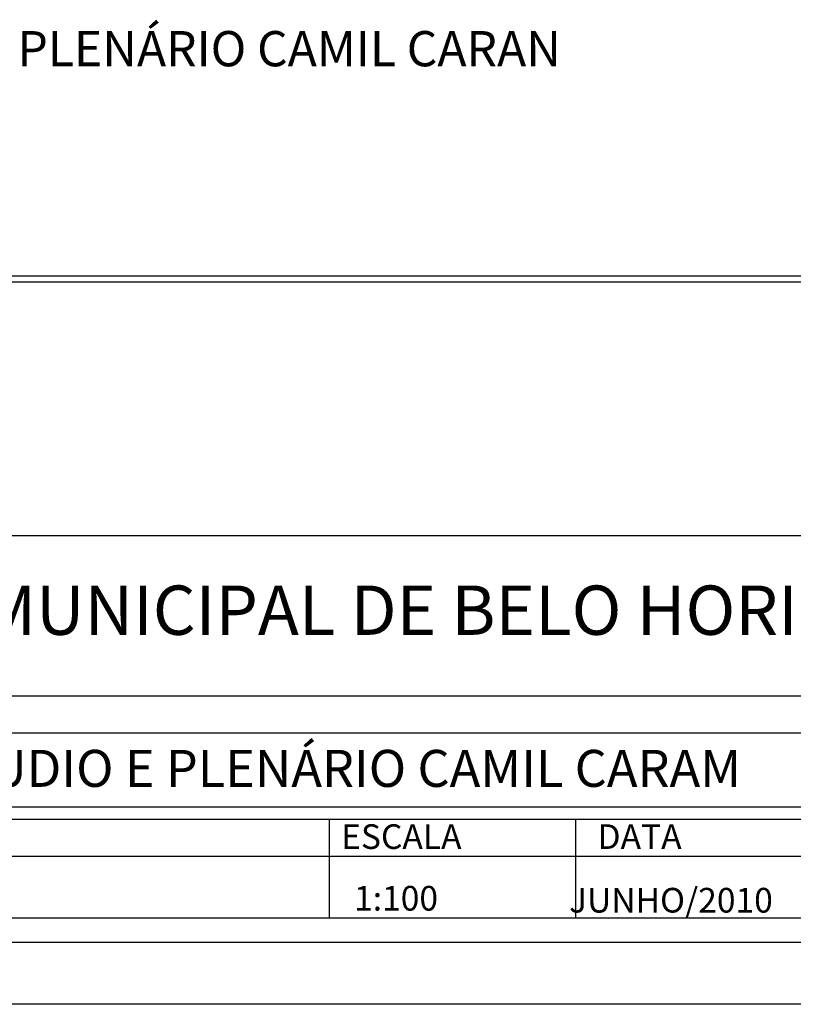
# Model space of a CAD drawing. Extents: x -139665 to 118800, y 0 to 84100.
# Drawn here: x -113917 to -113289, y 78167 to 78966 of the extents above; entities that cross this region are included whole.
import ezdxf

# ---------------------------------------------------------------- set-up
doc = ezdxf.new("R2010")
doc.units = 0
doc.header["$LTSCALE"] = 100
doc.header["$MEASUREMENT"] = 0
doc.layers.get('0').update_dxf_attribs({"linetype": 'CONTINUOUS'})
doc.styles.add('ROMANS', font='romans.shx')

msp = doc.modelspace()

# ---------------------------------------------------------------- linework, layer by layer
at = {"color": 7}
for p, q in [((-113183.2, 78758.01), (-114205.23, 78758.01)), ((-113181.13, 78753.01), (-114205.23, 78753.01))]:
    msp.add_line(p, q, dxfattribs=at)
for p, q in [((-112715.45, 78547.39), (-114435.45, 78547.39)), ((-112715.45, 78417.39), (-114195.45, 78417.39)), ((-112735.45, 78387.39), (-114195.45, 78387.39)), ((-112735.45, 78327.39), (-114195.45, 78327.39)), ((-112735.45, 78317.39), (-114415.45, 78317.39)), ((-113665.45, 78237.39), (-113665.45, 78317.39)), ((-113465.45, 78237.39), (-113465.45, 78317.39)), ((-112735.45, 78287.39), (-114415.45, 78287.39)), ((-112735.45, 78237.39), (-114415.45, 78237.39)), ((-112715.45, 78217.39), (-115285.45, 78217.39)), ((-112665.45, 78167.39), (-115435.45, 78167.39))]:
    msp.add_line(p, q)

# ---------------------------------------------------------------- texts
at = {"color": 7, "style": 'ROMANS'}
msp.add_text('PLENÁRIO CAMIL CARAN', height=28.56, dxfattribs=at).set_placement((-113918.6, 78928.17))
at = {"attachment_point": 1}
for s, width, insert, char_height in [('{\\W2.11975; }CÂMARA MUNICIPAL DE BELO HORIZONTE', 1476.2468, (-114199.35, 78507.04), 40), ('{\\W6.86173; }SALA DE ÁUDIO E PLENÁRIO CAMIL CARAM', 1451.7041, (-114195.45, 78373.75), 30), ('{\\W1.55574; }ESCALA', 175.563, (-113665.45, 78313.4), 20), ('{\\W2.87715; }DATA', 188.4195, (-113465.45, 78313.4), 20), ('{\\W3.27518; }1:100', 191.0073, (-113665.45, 78263.4), 20), ('{\\W1.15851; }JUNHO/2010', 226.3405, (-113478.01, 78261.81), 20)]:
    msp.add_mtext_dynamic_manual_height_columns(s, width=width, gutter_width=1, heights=[0], dxfattribs=dict(at, insert=insert, char_height=char_height))

doc.saveas('drawing.dxf')
